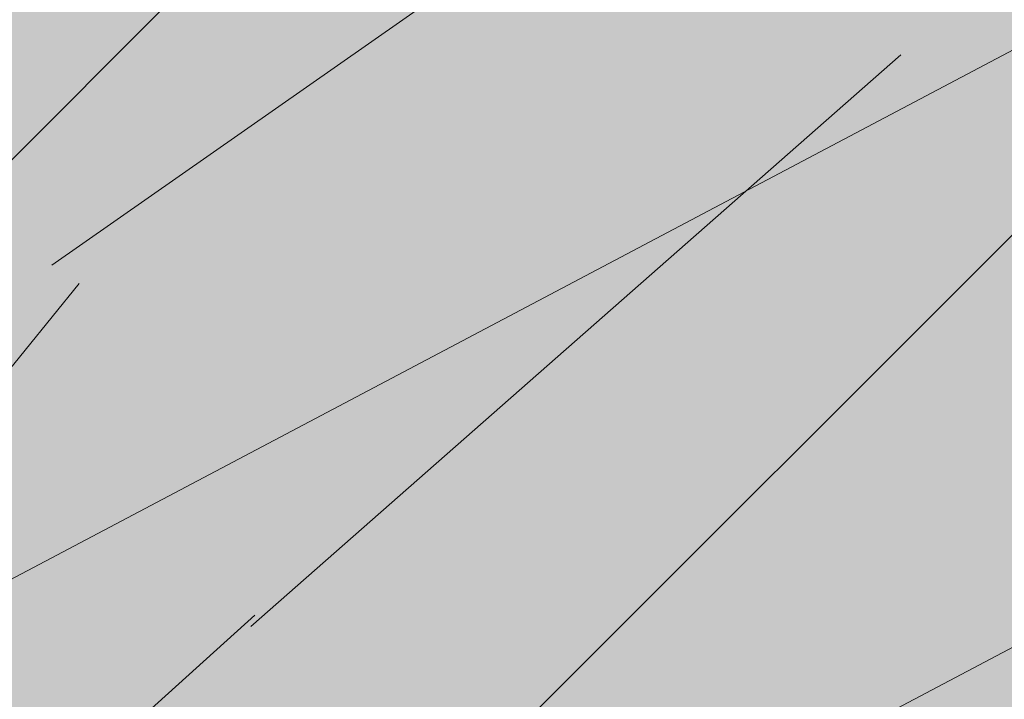
# Model space of a CAD drawing. Units: millimetres. Extents: x 3295 to 3453, y 1338 to 1599.
# Drawn here: x 3332 to 3332, y 1421 to 1421 of the extents above; entities that cross this region are included whole.
import ezdxf

# ---------------------------------------------------------------- set-up
doc = ezdxf.new("R2010")
doc.units = ezdxf.units.MM
for name, color, linetype, lineweight in [('P-0.05', 7, 'Continuous', 5), ('P-0.10', 7, 'Continuous', 9), ('P-0.15', 7, 'Continuous', 15), ('P-0.20', 7, 'Continuous', 20)]:
    doc.layers.add(name, color=color, linetype=linetype, lineweight=lineweight)

# ---------------------------------------------------------------- blocks, each defined once
blk = doc.blocks.new('rykwyk')
at = {"layer": 'P-0.05'}
h = blk.add_hatch(dxfattribs=at)
h.set_pattern_fill('WOOD8', color=256, scale=0.65, angle=10, pattern_type=2)
h.set_pattern_definition([(359.6952000000001, (0.1115278493096613, 0.5278863881824967), (3.953621588888924, 0.03710624219298597), [0.07267195, -7.1945484]), (10, (0.1841990299597043, 0.5274997320965235), (0.5272537239744305, 0.7529963549414399), [0.0715, -0.5784999999999999]), (28.4349, (0.2546127843000771, 0.5399155767997089), (1.167379221856556, 0.8658666973408968), [0.0616642, -1.99381585]), (182.875, (0.3088378983867862, 0.5692777463769624), (4.593746640912642, 0.1499753116029281), [0.05240494999999999, -5.188062749999999]), (184.8056, (0.2564991820753163, 0.5666492915328615), (6.514121599980916, 0.4885912477954129), [0.0717951, -7.107689550000001]), (204.0362, (0.1849567145801084, 0.5606346972242552), (-1.807504371660196, -0.9787378040033199), [0.08040045000000001, -2.5996178]), (19.4623, (0.1627378524662961, 0.5369160934211771), (3.087754587098579, 1.204480513060351), [0.0395382, -3.91425775]), (3.659799999999995, (0.2000166416789372, 0.5500896227447666), (-5.233871426959657, -0.262844406249867), [0.0588601, -5.82714015]), (195.7106, (0.2587566083849864, 0.5538467907437027), (-5.648253522215059, -1.655967655289508), [0.06532435, -6.46709505]), (178.6901, (0.1958728175940279, 0.5361584088007729), (2.673371687576079, -0.1886381769059738), [0.03314349999999999, -3.281218849999999]), (4.805599999999988, (0.05504530891328216, 0.5113267193944019), (-6.514121599980915, -0.488591247795415), [0.0717951, -7.107689550000001]), (358.6900999999999, (0.1265877764084901, 0.5173413137030081), (-2.673371687576079, 0.1886381769059755), [0.06628699999999998, -3.24807535]), (10, (0.1928577066639537, 0.5158259444621996), (0.5272537239744305, 0.7529963549414399), [0.07799999999999999, -0.572]), (30.556, (0.269672711398906, 0.5293705023202203), (2.974884198949619, 1.844604301738534), [0.055536, -5.4980666]), (13.8141, (0.3174965750910356, 0.5576039587426388), (8.84887812414991, 2.220327302004088), [0.09771645, -9.673925950000001]), (4.805599999999988, (0.4123866178548908, 0.5809359064597439), (-6.514121599980915, -0.488591247795415), [0.0717951, -7.107689550000001]), (10, (0.4839290853500987, 0.58695050076835), (0.5272537239744305, 0.7529963549414399), [0.0715, -0.5784999999999999]), (15.1944, (-0.0857821997674636, 0.4864950299880308), (6.288380047002816, 1.768835213132377), [0.0717951, -7.107689550000001]), (4.805599999999988, (-0.01649715858192577, 0.5053121250857957), (-6.514121599980915, -0.488591247795415), [0.0717951, -7.107689550000001]), (10, (-0.08803962607713368, 0.4992975307771895), (0.5272537239744305, 0.7529963549414399), [0.03899999999999999, -0.6109999999999999]), (15.1944, (-0.04963212370965757, 0.5060698097061997), (6.288380047002816, 1.768835213132377), [0.0717951, -7.107689550000001]), (10, (0.01965291747588027, 0.5248869048039647), (0.5272537239744305, 0.7529963549414399), [0.06499999999999999, -0.585]), (20.3048, (0.0836654214216738, 0.5361740363523152), (-3.727880114731902, -1.317349760513405), [0.07267195, -7.1945484]), (15.1944, (0.1518217494523766, 0.5613923818446593), (6.288380047002816, 1.768835213132377), [0.0717951, -7.107689550000001]), (4.805599999999988, (0.2211067906379144, 0.5802094769424242), (-6.514121599980915, -0.488591247795415), [0.0717951, -7.107689550000001]), (4.805599999999988, (0.2926492581331223, 0.5862240712510305), (-6.514121599980915, -0.488591247795415), [0.0717951, -7.107689550000001]), (1.86989999999998, (0.3641917256283302, 0.5922386655596366), (-3.953621336428335, -0.03710324057056258), [0.09192365, -4.504269900000001]), (10, (0.4560666574621113, 0.5952381489381685), (0.5272537239744305, 0.7529963549414399), [0.09749999999999999, -0.5524999999999999]), (357.4712, (0.4981844451738968, 0.2066482726440672), (3.313496673070222, -0.07576817177451112), [0.05992675, -5.932776850000001]), (4.289400000000044, (0.5580531250347811, 0.2040041902484239), (-5.873996449958296, -0.3757158932720142), [0.06532435, -6.46709505]), (18.1301, (0.4981844451738968, 0.2066482726440672), (3.72787885088122, 1.317352494769235), [0.04596215, -4.550232050000001]), (19.4623, (0.5418644847811172, 0.2209505151224919), (3.087754587098579, 1.204480513060351), [0.07907575, -3.87471955]), (10, (-0.02370297625153599, 0.1344262582861664), (0.5272537239744305, 0.7529963549414399), [0.07799999999999999, -0.572]), (0.5376999999999653, (0.05311202848341624, 0.147970816144187), (-3.31349679800425, 0.07576718356929124), [0.0395382, -3.91425775]), (211.8014, (0.09264824400572738, 0.1483418446786179), (1.80750398775324, 0.9787389594327586), [0.03500379999999999, -3.465353449999999]), (202.9946, (0.06289941834250073, 0.1298957781152839), (5.53538348903194, 2.296090454271541), [0.08672105, -8.585360549999999]), (2.87499999999997, (0.5685981995142696, 0.2190641173472527), (-4.593746640912642, -0.1499753116029275), [0.05240494999999999, -5.188062749999999]), (17.125, (0.5685981995142696, 0.2190641173472527), (4.368004397795408, 1.430223190913412), [0.05240494999999999, -5.188062749999999]), (10, (-0.0214455499418659, 0.1216237574970077), (0.5272537239744305, 0.7529963549414399), [0.052, -0.598]), (204.0362, (0.02976445321476892, 0.1306534627356881), (-1.807504371660196, -0.9787378040033199), [0.0536003, -2.6264186]), (6.633500000000011, (0.1159958192743747, 0.1656591980871168), (-10.3548727502339, -1.165808913830134), [0.1106911, -10.95841045]), (7.709399999999986, (0.2259457891370587, 0.1784460713247333), (-15.4758718658123, -2.068789265256911), [0.16263, -16.1003648]), (13.1798, (0.3871057621563776, 0.2002626498010301), (10.76925568815634, 2.558931725386645), [0.1171807, -11.60086135]), (19.4623, (0.5011995561039709, 0.2269807369826403), (3.087754587098579, 1.204480513060351), [0.11861395, -3.835182000000001]), (20.3048, (-0.01354455785802057, 0.07681500473495223), (-3.727880114731902, -1.317349760513405), [0.07267195, -7.1945484]), (25.9454, (0.05461177017268222, 0.1020333502272965), (-2.447628935916713, -1.09161024482319), [0.09464130000000001, -4.637430200000001]), (10, (0.139714423077453, 0.1434403359733045), (0.5272537239744305, 0.7529963549414399), [0.08449999999999999, -0.5654999999999999]), (1.86989999999998, (0.2229306782069845, 0.1581136069861601), (-3.953621336428335, -0.03710324057056258), [0.09192365, -4.504269900000001]), (13.5763, (0.3148056100407656, 0.1611130903646921), (9.489005742988143, 2.333188903497676), [0.1042028, -10.31608955]), (1.25379999999998, (0.4160969031992002, 0.1855737512366322), (4.593746640601537, 0.1499714073786487), [0.08549385000000001, -8.46392105]), (355.9638, (0.5015705846384019, 0.1874445214603291), (-2.033246564090823, 0.301509787849131), [0.08040045000000001, -2.5996178]), (10, (0.5817717288378592, 0.1817853281346116), (0.5272537239744305, 0.7529963549414399), [0.0455, -0.6044999999999999]), (184.8056, (0.1159958192743747, 0.1656591980871168), (6.514121599980916, 0.4885912477954129), [0.14358955, -7.035895099999999]), (5.236400000000012, (-0.03160396833538132, 0.1792350110482219), (-7.154246399563992, -0.6014649578284971), [0.1565408, -7.67049595]), (10, (0.1242834674441932, 0.1935216259751043), (0.5272537239744305, 0.7529963549414399), [0.1495, -0.5005]), (14.0856, (0.2715122265195183, 0.2194820285363104), (8.208754729404053, 2.10744968178606), [0.18246345, -8.940720749999999]), (10, (0.4484898112580701, 0.2638884976608504), (0.5272537239744305, 0.7529963549414399), [0.1625, -0.4875]), (17.125, (-0.00790099208384533, 0.04480875276205547), (4.368004397795408, 1.430223190913412), [0.1572142, -5.083253499999999]), (16.3402, (0.142342877921554, 0.09110161966183467), (5.008128439554132, 1.54309650662901), [0.1177202, -5.768280050000001]), (7.51039999999996, (0.2553079587143123, 0.1242209572380242), (-14.195623866981, -1.843032406446306), [0.14964105, -14.8144828]), (3.480200000000018, (0.4036654309444724, 0.143780109404651), (-16.98186478490343, -1.014279364496324), [0.2289807, -22.6691088]), (13.0128, (-0.08126734714812339, 0.4608900284097133), (11.40937893892402, 2.671811347117202), [0.12367095, -12.24342275]), (1.86989999999998, (0.03922769719404925, 0.4887368287461585), (-3.953621336428335, -0.03710324057056258), [0.1378858, -4.4583084]), (7.614100000000041, (0.1770400949447208, 0.4932360538139565), (-14.83574561365165, -1.95592630478875), [0.1561352, -15.4574004]), (20.6197, (0.3317988175694603, 0.5139239191354182), (-6.815630869474215, -2.521839543368043), [0.1058122, -10.4754208]), (10, (0.4308326844182248, 0.5511870807965171), (0.5272537239744305, 0.7529963549414399), [0.13, -0.5199999999999999]), (6.820199999999995, (-0.09481190500614396, 0.5377050331446657), (-10.99499629699453, -1.278693114533225), [0.1171807, -11.60086135]), (16.009, (0.02153931525111942, 0.551620619537117), (-6.288378996681288, -1.768837729280458), [0.1241825, -12.29404995]), (16.7098, (0.140905646438457, 0.5858686702681417), (-5.648255368955541, -1.655963074658075), [0.1112618, -11.0149455]), (4.289400000000044, (0.2474694768366359, 0.6178592946894962), (-5.873996449958296, -0.3757158932720142), [0.1306487, -6.401770699999999]), (357.9051999999999, (0.3777519110378931, 0.6276310569970385), (-5.986867850964103, 0.2644127076761917), [0.0930657, -9.21351795]), (19.4623, (0.4707555560265091, 0.624229289980991), (3.087754587098579, 1.204480513060351), [0.07907575, -3.87471955]), (13.8141, (-0.07336635506427808, 0.416081275647658), (8.84887812414991, 2.220327302004088), [0.09771645, -9.673925950000001]), (357.1956999999999, (0.02152368769957717, 0.439413223364763), (-8.660238914996446, 0.4530529891478403), [0.1466465, -14.5180217]), (10, (0.1679947621544982, 0.4322386607982373), (0.5272537239744305, 0.7529963549414399), [0.1625, -0.4875]), (15.4403, (0.328026022018982, 0.4604564896691134), (-6.928505066602758, -1.881705301781388), [0.1371175, -13.57464745]), (16.7098, (0.4601948539954782, 0.4969619667098081), (-5.648255368955541, -1.655963074658075), [0.1112618, -11.0149455]), (10, (-0.1027128970899893, 0.5825137859067211), (0.5272537239744305, 0.7529963549414399), [0.1105, -0.5394999999999999]), (18.1301, (0.006108359617859715, 0.6017019095389169), (3.72787885088122, 1.317352494769235), [0.18384795, -4.41234625]), (7.614100000000041, (0.1808285180467414, 0.6589108794526155), (-14.83574561365165, -1.95592630478875), [0.1561352, -15.4574004]), (4.472500000000003, (0.3355872406714808, 0.6795987447740773), (13.66836790999801, 1.090057099151187), [0.2024412, -20.04169375]), (16.8428, (0, 0), (-10.65638173090853, -3.199067490188079), [0.1636661, -16.20291595]), (10, (0.1566451203999787, 0.04742158005461423), (0.5272537239744305, 0.7529963549414399), [0.182, -0.4679999999999999]), (6.34780000000002, (0.3358801314482005, 0.07902554838999556), (-20.0696180236671, -2.218768937951899), [0.3061214, -30.30604915]), (10, (-0.03950496041922665, 0.2240437638102773), (0.5272537239744305, 0.7529963549414399), [0.156, -0.494]), (14.7636, (0.1141250490506778, 0.2511328795263184), (6.928505680036307, 1.881704196433279), [0.1565408, -7.670495949999999]), (8.15240000000001, (0.2654976322109122, 0.2910244960315183), (-19.31662215755986, -2.746018100708203), [0.20160465, -19.9588766]), (7.27370000000005, (0.4650651075977073, 0.3196133534368254), (-12.91537184397774, -1.617303852658741), [0.1366547, -13.5288127]), (4.805599999999988, (-0.05756437089658741, 0.326463770123547), (-6.514121599980915, -0.488591247795415), [0.14358955, -7.035895099999999]), (10, (0.08552056409382844, 0.3384929587407593), (0.5272537239744305, 0.7529963549414399), [0.208, -0.442]), (11.9092, (0.2903605767203677, 0.3746117796954808), (18.45075147276355, 3.91340859649374), [0.19510855, -19.31572175]), (13.5763, (0.4812693754029133, 0.4148744247351115), (9.489005742988143, 2.333188903497676), [0.1042028, -10.31608955])])
h.paths.add_polyline_path([(2.148822542748803, 0.9859749179822757), (2.086845752096451, 1.103210891043091), (0, 4.547473508864641e-13), (0.02407352674390495, -0.0455377457119539, 0.6393264811671269), (0.08524169890415578, -0.04228186594991712, -1.064925784449773), (0.1572144871915953, -0.06688857006975013)])
blk = doc.blocks.new('adeh')
at = {"layer": 'P-0.10'}
h = blk.add_hatch(color=43, dxfattribs=at)
h.dxf.hatch_style = 1
h.paths.add_polyline_path([(0.9063520923414257, 0.885516858284968), (0.8621487792943342, 0.8621487792956894), (1.110223024625157e-16, 1.110223024625157e-16), (0.04420331304709224, 0.02336807898927895)])
h = blk.add_hatch(dxfattribs=at)
h.set_pattern_fill('WOOD8', color=256, scale=0.2, angle=35, pattern_type=2)
h.set_pattern_definition([(24.69520000000008, (-0.03754334445214358, 0.1617111538742696), (1.097697309978743, 0.524462264530434), [0.0223606, -2.2137072]), (35, (-0.01722769373238164, 0.1710532272968367), (0.04911512158758916, 0.2785456961280076), [0.02199999999999999, -0.1779999999999999]), (53.43489999999998, (0.0007936512419763897, 0.1836719088965597), (0.2129457848196958, 0.3932607716519965), [0.0189736, -0.6134818000000001]), (207.875, (0.01209692942107199, 0.1989111970166125), (1.261528014411979, 0.6391769270857413), [0.01612459999999999, -1.596327]), (209.8056, (-0.002156656160254178, 0.1913722781235737), (1.753018937821947, 0.9833233230481275), [0.0220908, -2.1869814]), (229.0362, (-0.02132515400731405, 0.1803919006124287), (-0.3767762516032711, -0.5079760150384944), [0.0247386, -0.7998824000000001]), (44.4623, (-0.0244369117435197, 0.1708883768558864), (0.7044370972355282, 0.737406629108298), [0.0121656, -1.204387]), (28.65979999999999, (-0.0157542400847539, 0.1794095981806769), (-1.425358641392177, -0.7538915620920872), [0.0181108, -1.7929662]), (220.7106, (0.000137649585149946, 0.1880956699464177), (-1.359758147188745, -1.196268143538159), [0.0200998, -1.9898754]), (203.6901, (-0.01509823842792768, 0.1749858371308188), (0.7700367743124455, 0.2950312144393604), [0.010198, -1.0096058]), (29.80560000000006, (-0.0511409283766433, 0.1497484739313728), (-1.753018937821947, -0.9833233230481281), [0.0220908, -2.1869814]), (23.69010000000001, (-0.03197243052958343, 0.1607288514425178), (-0.7700367743124457, -0.29503121443936), [0.020396, -0.9994078000000001]), (35, (-0.0132950838983994, 0.1689237719923828), (0.04911512158758916, 0.2785456961280076), [0.02399999999999999, -0.1759999999999999]), (55.556, (0.006364565164536318, 0.1826896064648079), (0.5897222312123602, 0.9012368097559684), [0.017088, -1.6917128]), (38.8141, (0.01602953925505379, 0.1967817417121586), (2.178909626334444, 1.769845358387667), [0.0300666, -2.9765926]), (29.80560000000006, (0.03945694771102182, 0.215627338891268), (-1.753018937821947, -0.9833233230481281), [0.0220908, -2.1869814]), (35, (0.05862544555808147, 0.226607716402413), (0.04911512158758916, 0.2785456961280076), [0.02199999999999999, -0.1779999999999999]), (40.1944, (-0.08718361832535892, 0.1245111107319268), (1.523589458881478, 1.310982576084841), [0.0220908, -2.1869814]), (29.80560000000006, (-0.07030942622370318, 0.1387680964202278), (-1.753018937821947, -0.9833233230481281), [0.0220908, -2.1869814]), (35, (-0.08947792407076327, 0.1277877189090827), (0.04911512158758916, 0.2785456961280076), [0.012, -0.1879999999999999]), (40.1944, (-0.07964809953929541, 0.1346706361452953), (1.523589458881478, 1.310982576084841), [0.0220908, -2.1869814]), (35, (-0.06277390743763966, 0.1489276218335963), (0.04911512158758916, 0.2785456961280076), [0.01999999999999999, -0.1799999999999999]), (45.3048, (-0.04639086655185976, 0.1603991505606172), (-0.8682679111470465, -0.8521214031599634), [0.0223606, -2.2137072]), (40.1944, (-0.03066382732290607, 0.1762944403374962), (1.523589458881478, 1.310982576084841), [0.0220908, -2.1869814]), (29.80560000000006, (-0.01378963522125032, 0.1905514260257972), (-1.753018937821947, -0.9833233230481281), [0.0220908, -2.1869814]), (29.80560000000006, (0.005378862625809555, 0.2015318035369422), (-1.753018937821947, -0.9833233230481281), [0.0220908, -2.1869814]), (26.86989999999997, (0.02454736047286965, 0.2125121810480873), (-1.097697629896729, -0.524461394657132), [0.0282842, -1.3859292]), (35, (0.04977792345836529, 0.2252957130887606), (0.04911512158758916, 0.2785456961280076), [0.02999999999999999, -0.1699999999999999]), (22.47120000000005, (0.1120538794661792, 0.1224088562832732), (0.9338673385151351, 0.409746129282387), [0.01843899999999999, -1.8254698]), (29.28940000000004, (0.1290929220087851, 0.1294566239604361), (-1.589189023353806, -0.8686068950579298), [0.0200998, -1.9898754]), (43.13010000000001, (0.1120538794661792, 0.1224088562832732), (0.8682672031519201, 0.8521220012987241), [0.0141422, -1.4000714]), (44.4623, (0.1223748552135226, 0.1320772304807658), (0.7044370972355282, 0.737406629108298), [0.024331, -1.1922214]), (35, (-0.02409021032674397, 0.03440438586013766), (0.04911512158758916, 0.2785456961280076), [0.02399999999999999, -0.1759999999999999]), (25.53770000000004, (-0.004430561263808031, 0.04817022033256276), (-0.9338672448520925, -0.4097464211031526), [0.0121656, -1.204387]), (236.8014, (0.006546416140361666, 0.05341483348019734), (0.3767759942975957, 0.5079762873242196), [0.01077039999999999, -1.066262599999999]), (227.9946, (0.0006492014428760573, 0.0444024609395309), (1.24504350884926, 1.360098094353742), [0.0266834, -2.6416494]), (27.87500000000004, (0.1300752244405368, 0.1350275378829962), (-1.261528014411979, -0.6391769270857411), [0.01612459999999999, -1.596327]), (42.125, (0.1300752244405368, 0.1350275378829962), (1.032097834057615, 0.9668371818453099), [0.01612459999999999, -1.596327]), (35, (-0.02179590458133984, 0.03112777768298169), (0.04911512158758916, 0.2785456961280076), [0.01599999999999999, -0.1839999999999999]), (229.0362, (-0.00868947187271596, 0.04030500066459843), (-0.3767762516032711, -0.5079760150384944), [0.0164924, -0.8081288000000001]), (31.63350000000008, (0.01080532674926959, 0.06128005314816167), (-2.736002975577196, -1.671612313554146), [0.0340588, -3.3718186]), (32.70940000000006, (0.03980364912779755, 0.07914334789551926), (-4.046644633838892, -2.589337196212786), [0.05003999999999998, -4.953958399999999]), (38.17979999999999, (0.08190840421494916, 0.1061838656244936), (2.670402773251937, 2.113988882579329), [0.03605559999999998, -3.569495799999999]), (44.4623, (0.1102507249366507, 0.1284709214217092), (0.7044370972355282, 0.737406629108298), [0.0364966, -1.180056]), (45.3048, (-0.01376583447242519, 0.0196596490629358), (-0.8682679111470465, -0.8521214031599634), [0.0223606, -2.2137072]), (50.9454, (0.001961204756528501, 0.03555493883981479), (-0.5406063816098556, -0.6226915543309539), [0.0291204, -1.4269016]), (35, (0.02030885050581177, 0.05816829541195601), (0.04911512158758916, 0.2785456961280076), [0.02599999999999999, -0.1739999999999999]), (26.86989999999997, (0.04160680365732561, 0.0730812827570832), (-1.097697629896729, -0.524461394657132), [0.0282842, -1.3859292]), (38.57629999999999, (0.0668373666428217, 0.08586481479775654), (2.342742017660544, 1.884558272189726), [0.03206239999999998, -3.174181399999999]), (26.25379999999997, (0.0919030791873674, 0.105857564849568), (1.261528522016447, 0.639175838297943), [0.0263058, -2.6042834]), (20.96380000000001, (0.1154953380842854, 0.1174939440175392), (-0.6062063804429638, -0.1803158338495007), [0.0247386, -0.7998824000000001]), (35, (0.1385964457653273, 0.1263448662242304), (0.04911512158758916, 0.2785456961280076), [0.014, -0.1859999999999999]), (209.8056, (0.01080532674926959, 0.06128005314816167), (1.753018937821947, 0.9833233230481275), [0.04418140000000001, -2.1648908]), (30.2364, (-0.03212028043565862, 0.04587251448018355), (-1.91684896840872, -1.098039246879394), [0.04816640000000001, -2.3601526]), (35, (0.009493323435617151, 0.07012757524787779), (0.04911512158758916, 0.2785456961280076), [0.04599999999999999, -0.1539999999999999]), (39.0856, (0.0471743174729109, 0.09651209132002592), (2.015080495972433, 1.655128526826801), [0.05614259999999998, -2.750990999999999]), (35, (0.09075252620769025, 0.1319089799328405), (0.04911512158758916, 0.2785456961280076), [0.04999999999999998, -0.1499999999999999]), (42.125, (-0.008030070108914655, 0.01146812862004589), (1.032097834057615, 0.9668371818453099), [0.04837359999999997, -1.564077999999999]), (41.3402, (0.02784776939885059, 0.04391470983063005), (1.195927704590129, 1.081552897170909), [0.0362216, -1.7748554]), (32.51040000000003, (0.05504293724785003, 0.06784006971642367), (-3.718986246321257, -2.359902924526609), [0.04604340000000001, -4.558302400000001]), (28.48020000000001, (0.09387108415784584, 0.09258628169999382), (-4.603736403390321, -2.491106296241565), [0.07045560000000001, -6.9751104]), (38.0128, (-0.08259500683455068, 0.1179578943776148), (2.834231603194166, 2.228706253567451), [0.03805260000000001, -3.767207]), (26.86989999999997, (-0.05261438202427104, 0.1413921030475326), (-1.097697629896729, -0.524461394657132), [0.0424264, -1.3717872]), (32.61410000000003, (-0.01476853754602714, 0.1605674011085425), (-3.882812800346025, -2.474624081159548), [0.0480416, -4.7561232]), (45.61969999999999, (0.02569791345254679, 0.1864607659648148), (-1.57270273426606, -1.5895301189338), [0.03255760000000001, -3.2232064]), (35, (0.04846932025168793, 0.2097301241937822), (0.04911512158758916, 0.2785456961280076), [0.03999999999999999, -0.1599999999999999]), (31.82020000000006, (-0.09636084130697564, 0.1376175434405506), (-2.899831292628134, -1.786330999942419), [0.03605559999999999, -3.569495799999999]), (41.00899999999999, (-0.06572421483987001, 0.1566279910606103), (-1.523588838793876, -1.310983141167777), [0.03820999999999998, -3.782784599999999]), (41.7098, (-0.03689074290229244, 0.181700503819106), (-1.359759257826829, -1.196267106308717), [0.0342344, -3.389214000000001]), (29.28940000000004, (-0.0113338791418709, 0.2044787108321976), (-1.589189023353806, -0.8686068950579298), [0.0401996, -1.9697756]), (22.90520000000002, (0.02372650837509283, 0.2241451601090834), (-1.703904797596432, -0.7047755041499532), [0.0286356, -2.8349286]), (44.4623, (0.05010422423329097, 0.2352903880611788), (0.7044370972355282, 0.737406629108298), [0.024331, -1.1922214]), (38.8141, (-0.07456493672563602, 0.1064897657575689), (2.178909626334444, 1.769845358387667), [0.0300666, -2.9765926]), (22.19569999999997, (-0.05113752826966844, 0.1253353629366783), (-2.473941671695138, -0.999806050618474), [0.045122, -4.4670836]), (35, (-0.009359073957442288, 0.1423812056932344), (0.04911512158758916, 0.2785456961280076), [0.04999999999999998, -0.1499999999999999]), (40.44030000000001, (0.03159852825700749, 0.1710600275107867), (-1.687420021734725, -1.425697518652895), [0.04218999999999999, -4.176814599999998]), (41.7098, (0.06370860837174086, 0.1984268460146866), (-1.359759257826829, -1.196267106308717), [0.0342344, -3.389214000000001]), (35, (-0.1043909114158903, 0.1490856720605965), (0.04911512158758916, 0.2785456961280076), [0.03399999999999998, -0.1659999999999999]), (43.13010000000001, (-0.07653974191006463, 0.1685872708965321), (0.8682672031519201, 0.8521220012987241), [0.0565686, -1.357645]), (32.61410000000003, (-0.0352558389206894, 0.2072607676865026), (-3.882812800346025, -2.474624081159548), [0.0480416, -4.7561232]), (29.47250000000007, (0.005210612077884091, 0.2331541325427748), (3.669867765068209, 2.081362807455699), [0.0622896, -6.166675000000001]), (41.8428, (0, 0), (-2.555685354604009, -2.277821938823125), [0.05035880000000001, -4.9855126]), (35, (0.03751614359634314, 0.03359373408328625), (0.04911512158758916, 0.2785456961280076), [0.05599999999999999, -0.1439999999999999]), (31.34780000000001, (0.08338865807652707, 0.06571401451894485), (-5.308171946442801, -3.228515276634721), [0.09419120000000002, -9.3249382]), (35, (-0.04015035054457328, 0.05734064310022942), (0.04911512158758916, 0.2785456961280076), [0.04799999999999998, -0.1519999999999999]), (39.7636, (-0.0008310524187016277, 0.08487231204507963), (1.687420336534693, 1.425697290179855), [0.04816640000000001, -2.3601526]), (33.15240000000001, (0.0361939399617659, 0.1156805891670858), (-5.029626979757355, -3.277629189829312), [0.06203220000000001, -6.141192800000001]), (32.27370000000004, (0.08812851958038537, 0.1496040241322727), (-3.391323055924231, -2.130476022801735), [0.04204759999999998, -4.162711599999998]), (29.80560000000006, (-0.05850479650780671, 0.08355350851747717), (-1.753018937821947, -0.9833233230481281), [0.04418140000000001, -2.1648908]), (35, (-0.02016780081368696, 0.1055142635397672), (0.04911512158758916, 0.2785456961280076), [0.06399999999999996, -0.1359999999999999]), (36.9092, (0.03225793002080857, 0.1422231554662342), (4.636363630126848, 3.490577600026901), [0.06003340000000001, -5.943299000000001]), (38.57629999999999, (0.08025989980544623, 0.1782760457358749), (2.342742017660544, 1.884558272189726), [0.03206239999999998, -3.174181399999999])])
h.paths.add_polyline_path([(0.9063520923414259, 0.8855168582849682), (0.8621487792943341, 0.8621487792956892), (-4.440892098500626e-16, -2.775557561562891e-16), (0.04420331304709202, 0.02336807898927884)])
h = blk.add_hatch(color=43, dxfattribs=at)
h.dxf.hatch_style = 1
h.paths.add_polyline_path([(0.9297201713315714, 0.8413135452384127), (0.9063520923414261, 0.8855168582849684), (0.04420331304709191, 0.02336807898927862), (0.06757139203728002, -0.02083523405735832)])
h = blk.add_hatch(dxfattribs=at)
h.set_pattern_fill('WOOD8', color=256, scale=0.3, angle=35, pattern_type=2)
h.set_pattern_definition([(24.69520000000008, (-0.05631501667821537, 0.2425667308114044), (1.646545964968115, 0.7866933967956508), [0.0335409, -3.3205608]), (35, (-0.02584154059857235, 0.2565798409452549), (0.07367268238138372, 0.4178185441920114), [0.03299999999999998, -0.2669999999999998]), (53.43489999999998, (0.001190476862964251, 0.2755078633448395), (0.3194186772295437, 0.5898911574779948), [0.0284604, -0.9202227]), (207.875, (0.01814539413160765, 0.2983667955249186), (1.892292021617968, 0.9587653906286118), [0.02418689999999999, -2.394490499999999]), (209.8056, (-0.003234984240381156, 0.2870584171853605), (2.629528406732921, 1.474984984572191), [0.0331362, -3.2804721]), (229.0362, (-0.03198773101097108, 0.270587850918643), (-0.5651643774049064, -0.7619640225577414), [0.0371079, -1.1998236]), (44.4623, (-0.03665536761527965, 0.2563325652838295), (1.056655645853292, 1.106109943662447), [0.0182484, -1.8065805]), (28.65979999999999, (-0.02363136012713096, 0.2691143972710153), (-2.138037962088265, -1.130837343138131), [0.0271662, -2.6894493]), (220.7106, (0.000206474377725252, 0.2821435049196266), (-2.039637220783117, -1.794402215307238), [0.0301497, -2.9848131]), (203.6901, (-0.02264735764189152, 0.2624787556962282), (1.155055161468668, 0.4425468216590407), [0.015297, -1.5144087]), (29.80560000000006, (-0.07671139256496495, 0.2246227108970592), (-2.62952840673292, -1.474984984572192), [0.0331362, -3.2804721]), (23.69010000000001, (-0.04795864579437525, 0.2410932771637767), (-1.155055161468669, -0.4425468216590399), [0.030594, -1.4991117]), (35, (-0.0199426258475992, 0.2533856579885742), (0.07367268238138372, 0.4178185441920114), [0.03599999999999998, -0.2639999999999998]), (55.556, (0.009546847746804366, 0.2740344096972118), (0.8845833468185405, 1.351855214633952), [0.025632, -2.5375692]), (38.8141, (0.02404430888258102, 0.2951726125682378), (3.268364439501666, 2.6547680375815), [0.0450999, -4.4648889]), (29.80560000000006, (0.05918542156653239, 0.3234410083369019), (-2.62952840673292, -1.474984984572192), [0.0331362, -3.2804721]), (35, (0.08793816833712254, 0.3399115746036194), (0.07367268238138372, 0.4178185441920114), [0.03299999999999998, -0.2669999999999998]), (40.1944, (-0.1307754274880384, 0.1867666660978901), (2.285384188322216, 1.966473864127262), [0.0331362, -3.2804721]), (29.80560000000006, (-0.1054641393355549, 0.2081521446303416), (-2.62952840673292, -1.474984984572192), [0.0331362, -3.2804721]), (35, (-0.1342168861061448, 0.1916815783636241), (0.07367268238138372, 0.4178185441920114), [0.01799999999999999, -0.2819999999999998]), (40.1944, (-0.119472149308943, 0.2020059542179429), (2.285384188322216, 1.966473864127262), [0.0331362, -3.2804721]), (35, (-0.09416086115645927, 0.2233914327503944), (0.07367268238138372, 0.4178185441920114), [0.02999999999999999, -0.2699999999999999]), (45.3048, (-0.06958629982778963, 0.2405987258409258), (-1.302401866720569, -1.278182104739945), [0.0335409, -3.3205608]), (40.1944, (-0.04599574098435921, 0.2644416605062443), (2.285384188322216, 1.966473864127262), [0.0331362, -3.2804721]), (29.80560000000006, (-0.02068445283187548, 0.2858271390386957), (-2.62952840673292, -1.474984984572192), [0.0331362, -3.2804721]), (29.80560000000006, (0.008068293938714222, 0.3022977053054133), (-2.62952840673292, -1.474984984572192), [0.0331362, -3.2804721]), (26.86989999999997, (0.03682104070930436, 0.3187682715721308), (-1.646546444845093, -0.7866920919856981), [0.04242629999999999, -2.0788938]), (35, (0.07466688518754805, 0.3379435696331408), (0.07367268238138372, 0.4178185441920114), [0.04499999999999998, -0.2549999999999998]), (22.47120000000005, (0.1680808191992684, 0.1836132844249097), (1.400801007772702, 0.6146191939235802), [0.02765849999999999, -2.738204699999999]), (29.28940000000004, (0.1936393830131775, 0.1941849359406541), (-2.383783535030709, -1.302910342586895), [0.0301497, -2.9848131]), (43.13010000000001, (0.1680808191992684, 0.1836132844249097), (1.30240080472788, 1.278183001948086), [0.0212133, -2.1001071]), (44.4623, (0.1835622828202841, 0.1981158457211487), (1.056655645853292, 1.106109943662447), [0.0364965, -1.7883321]), (35, (-0.03613531549011584, 0.05160657879020648), (0.07367268238138372, 0.4178185441920114), [0.03599999999999998, -0.2639999999999998]), (25.53770000000004, (-0.006645841895712268, 0.07225533049884414), (-1.400800867278138, -0.6146196316547287), [0.0182484, -1.8065805]), (236.8014, (0.009819624210542832, 0.080122250220296), (0.5651639914463936, 0.7619644309863295), [0.01615559999999999, -1.599393899999999]), (227.9946, (0.0009738021643139749, 0.06660369140929635), (1.867565263273891, 2.040147141530613), [0.0400251, -3.9624741]), (27.87500000000004, (0.1951128366608053, 0.2025413068244943), (-1.892292021617968, -0.9587653906286115), [0.02418689999999999, -2.394490499999999]), (42.125, (0.1951128366608053, 0.2025413068244943), (1.548146751086422, 1.450255772767965), [0.02418689999999999, -2.394490499999999]), (35, (-0.03269385687200965, 0.04669166652447253), (0.07367268238138372, 0.4178185441920114), [0.02399999999999999, -0.2759999999999999]), (229.0362, (-0.01303420780907372, 0.06045750099689763), (-0.5651643774049064, -0.7619640225577414), [0.0247386, -1.2121932]), (31.63350000000008, (0.0162079901239045, 0.0919200797222425), (-4.104004463365794, -2.507418470331219), [0.0510882, -5.057727899999999]), (32.70940000000006, (0.05970547369169599, 0.1187150218432789), (-6.069966950758339, -3.884005794319179), [0.07505999999999995, -7.430937599999997]), (38.17979999999999, (0.1228626063224236, 0.1592757984367403), (4.005604159877906, 3.170983323868993), [0.05408339999999998, -5.354243699999997]), (44.4623, (0.1653760874049761, 0.1927063821325638), (1.056655645853292, 1.106109943662447), [0.0547449, -1.770084]), (45.3048, (-0.02064875170863756, 0.0294894735944037), (-1.302401866720569, -1.278182104739945), [0.0335409, -3.3205608]), (50.9454, (0.002941807134792862, 0.05333240825972218), (-0.8109095724147835, -0.9340373314964306), [0.0436806, -2.1403524]), (35, (0.03046327575871799, 0.08725244311793401), (0.07367268238138372, 0.4178185441920114), [0.03899999999999998, -0.2609999999999998]), (26.86989999999997, (0.06241020548598875, 0.1096219241356248), (-1.646546444845093, -0.7866920919856981), [0.04242629999999999, -2.0788938]), (38.57629999999999, (0.1002560499642324, 0.1287972221966348), (3.514113026490816, 2.826837408284588), [0.04809359999999998, -4.761272099999998]), (26.25379999999997, (0.137854618781051, 0.158786347274352), (1.892292783024671, 0.9587637574469144), [0.0394587, -3.9064251]), (20.96380000000001, (0.1732430071264279, 0.1762409160263088), (-0.9093095706644455, -0.270473750774251), [0.0371079, -1.1998236]), (35, (0.207894668647991, 0.1895172993363456), (0.07367268238138372, 0.4178185441920114), [0.02099999999999999, -0.2789999999999999]), (209.8056, (0.0162079901239045, 0.0919200797222425), (2.629528406732921, 1.474984984572191), [0.0662721, -3.2473362]), (30.2364, (-0.04818042065348793, 0.06880877172027532), (-2.875273452613079, -1.64705887031909), [0.0722496, -3.5402289]), (35, (0.01423998515342562, 0.1051913628718167), (0.07367268238138372, 0.4178185441920114), [0.06899999999999996, -0.2309999999999999]), (39.0856, (0.07076147620936646, 0.1447681369800388), (3.022620743958649, 2.482692790240201), [0.08421389999999995, -4.126486499999997]), (35, (0.1361287893115353, 0.1978634698992607), (0.07367268238138372, 0.4178185441920114), [0.07499999999999996, -0.2249999999999999]), (42.125, (-0.01204510516337187, 0.01720219293006883), (1.548146751086422, 1.450255772767965), [0.07256039999999994, -2.346116999999999]), (41.3402, (0.04177165409827599, 0.06587206474594506), (1.793891556885193, 1.622329345756362), [0.0543324, -2.6622831]), (32.51040000000003, (0.08256440587177516, 0.1017601045746355), (-5.578479369481886, -3.539854386789913), [0.0690651, -6.8374536]), (28.48020000000001, (0.1408066262367689, 0.1388794225499907), (-6.905604605085479, -3.736659444362346), [0.1056834, -10.4626656]), (38.0128, (-0.123892510251826, 0.1769368415664222), (4.251347404791249, 3.343059380351177), [0.0570789, -5.6508105]), (26.86989999999997, (-0.07892157303640657, 0.2120881545712988), (-1.646546444845093, -0.7866920919856981), [0.0636396, -2.0576808]), (32.61410000000003, (-0.0221528063190406, 0.2408511016628138), (-5.824219200519037, -3.711936121739321), [0.0720624, -7.134184800000001]), (45.61969999999999, (0.03854687017882008, 0.2796911489472221), (-2.359054101399089, -2.3842951784007), [0.0488364, -4.8348096]), (35, (0.07270398037753201, 0.3145951862906733), (0.07367268238138372, 0.4178185441920114), [0.05999999999999998, -0.2399999999999999]), (31.82020000000006, (-0.1445412619604636, 0.2064263151608259), (-4.349746938942202, -2.679496499913628), [0.05408339999999998, -5.354243699999998]), (41.00899999999999, (-0.0985863222598049, 0.2349419865909154), (-2.285383258190813, -1.966474711751665), [0.05731499999999998, -5.674176899999997]), (41.7098, (-0.05533611435343855, 0.272550755728659), (-2.039638886740244, -1.794400659463075), [0.0513516, -5.083821]), (29.28940000000004, (-0.01700081871280634, 0.3067180662482963), (-2.383783535030709, -1.302910342586895), [0.0602994, -2.9546634]), (22.90520000000002, (0.03558976256263935, 0.3362177401636252), (-2.555857196394649, -1.05716325622493), [0.0429534, -4.252392899999999]), (44.4623, (0.07515633634993635, 0.3529355820917681), (1.056655645853292, 1.106109943662447), [0.0364965, -1.7883321]), (38.8141, (-0.1118474050884539, 0.1597346486363534), (3.268364439501666, 2.6547680375815), [0.0450999, -4.4648889]), (22.19569999999997, (-0.07670629240450255, 0.1880030444050175), (-3.710912507542705, -1.499709075927711), [0.067683, -6.7006254]), (35, (-0.01403861093616343, 0.2135718085398516), (0.07367268238138372, 0.4178185441920114), [0.07499999999999996, -0.2249999999999999]), (40.44030000000001, (0.0473977923855109, 0.2565900412661801), (-2.531130032602086, -2.138546277979342), [0.06328499999999997, -6.265221899999998]), (41.7098, (0.09556291255761118, 0.2976402690220299), (-2.039638886740244, -1.794400659463075), [0.0513516, -5.083821]), (35, (-0.1565863671238357, 0.2236285080908948), (0.07367268238138372, 0.4178185441920114), [0.05099999999999998, -0.2489999999999999]), (43.13010000000001, (-0.1148096128650971, 0.2528809063447981), (1.30240080472788, 1.278183001948086), [0.0848529, -2.0364675]), (32.61410000000003, (-0.05288375838103421, 0.3108911515297539), (-5.824219200519037, -3.711936121739321), [0.0720624, -7.134184800000001]), (29.47250000000007, (0.007815918116826248, 0.3497311988141622), (5.504801647602313, 3.122044211183547), [0.0934344, -9.2500125]), (41.8428, (0, 0), (-3.833528031906014, -3.416732908234688), [0.0755382, -7.4782689]), (35, (0.05627421539451505, 0.05039060112492938), (0.07367268238138372, 0.4178185441920114), [0.08399999999999996, -0.2159999999999999]), (31.34780000000001, (0.12508298711479, 0.09857102177841724), (-7.962257919664201, -4.842772914952082), [0.1412868, -13.9874073]), (35, (-0.0602255258168598, 0.08601096465034413), (0.07367268238138372, 0.4178185441920114), [0.07199999999999995, -0.2279999999999999]), (39.7636, (-0.001246578628052442, 0.1273084680676194), (2.531130504802039, 2.138545935269782), [0.0722496, -3.5402289]), (33.15240000000001, (0.05429090994264851, 0.1735208837506287), (-7.544440469636031, -4.916443784743968), [0.0930483, -9.2117892]), (32.27370000000004, (0.1321927793705779, 0.224406036198409), (-5.086984583886347, -3.195714034202602), [0.06307139999999996, -6.244067399999997]), (29.80560000000006, (-0.08775719476170996, 0.1253302627762158), (-2.62952840673292, -1.474984984572192), [0.0662721, -3.2473362]), (35, (-0.03025170122053034, 0.1582713953096508), (0.07367268238138372, 0.4178185441920114), [0.09599999999999996, -0.2039999999999999]), (36.9092, (0.04838689503121274, 0.2133347331993513), (6.954545445190271, 5.23586640004035), [0.09005010000000001, -8.9149485]), (38.57629999999999, (0.1203898497081692, 0.2674140686038123), (3.514113026490816, 2.826837408284588), [0.04809359999999998, -4.761272099999998])])
h.paths.add_polyline_path([(0.9297201713315715, 0.8413135452384128), (0.9063520923414263, 0.8855168582849684), (0.04420331304709202, 0.02336807898927878), (0.0675713920372798, -0.02083523405735832)])
at = {"layer": 'P-0.20'}
for p, q in [((0.9063520923414259, 0.8855168582849681), (0.0442033130470918, 0.02336807898927873)), ((0.9297201713315714, 0.8413135452384127), (0.06757139203728002, -0.02083523405735832))]:
    blk.add_line(p, q, dxfattribs=at)
blk = doc.blocks.new('trylutl')
at = {"layer": 'P-0.05'}
h = blk.add_hatch(dxfattribs=at)
h.set_pattern_fill('WOOD8', color=256, scale=0.53, angle=35, pattern_type=2)
h.set_pattern_definition([(24.69520000000008, (-0.09948986279818062, 0.4285345577668145), (2.90889787144367, 1.38982500100565), [0.05925559, -5.86632408]), (35, (-0.04565338839081123, 0.4532910523366172), (0.1301550722071113, 0.73814609473922), [0.05829999999999996, -0.4716999999999996]), (53.43489999999998, (0.002103175791237089, 0.4867305585758832), (0.564306329772194, 1.042141044877791), [0.05028004, -1.62572677]), (207.875, (0.0320568629658402, 0.527114672094023), (3.343049238191744, 1.693818856777214), [0.04273018999999995, -4.230266549999994]), (209.8056, (-0.00571513882467356, 0.5071365370274703), (4.64550018522816, 2.605806806077538), [0.05854062, -5.795500710000001]), (229.0362, (-0.0565116581193823, 0.478038536622936), (-0.9984570667486683, -1.34613643985201), [0.06555729, -2.11968836]), (44.4623, (-0.06475781612032727, 0.452854198668099), (1.86675830767415, 1.95412756713699), [0.03223884, -3.19162555]), (28.65979999999999, (-0.04174873622459785, 0.4754354351787937), (-3.777200399689269, -1.997812639544031), [0.04799362, -4.75136043]), (220.7106, (0.0003647714006476122, 0.4984535253580069), (-3.603359090050174, -3.170110580376121), [0.05326447000000001, -5.273169810000001]), (203.6901, (-0.04001033183400848, 0.46371246839667), (2.040597451927981, 0.7818327182643053), [0.0270247, -2.67545537]), (29.80560000000006, (-0.1355234601981049, 0.3968334559181379), (-4.645500185228159, -2.605806806077539), [0.05854062, -5.795500710000001]), (23.69010000000001, (-0.08472694090339616, 0.4259314563226722), (-2.040597451927981, -0.7818327182643039), [0.0540494, -2.64843067]), (35, (-0.03523197233075848, 0.4476479957798145), (0.1301550722071113, 0.73814609473922), [0.0635999999999999, -0.4663999999999996]), (55.556, (0.01686609768602132, 0.4841274571317409), (1.562763912712755, 2.388277545853316), [0.0452832, -4.483038919999999]), (38.8141, (0.04247827902589307, 0.5214716155372203), (5.774110509786277, 4.690090199727317), [0.07967649, -7.88797039]), (29.80560000000006, (0.1045609114342074, 0.5714124480618601), (-4.645500185228159, -2.605806806077539), [0.05854062, -5.795500710000001]), (35, (0.1553574307289161, 0.6005104484663943), (0.1301550722071113, 0.73814609473922), [0.05829999999999996, -0.4716999999999996]), (40.1944, (-0.2310365885622014, 0.329954443439606), (4.037512066035916, 3.474103826624829), [0.05854062, -5.795500710000001]), (29.80560000000006, (-0.1863199794928136, 0.3677354555136036), (-4.645500185228159, -2.605806806077539), [0.05854062, -5.795500710000001]), (35, (-0.2371164987875225, 0.3386374551090692), (0.1301550722071113, 0.73814609473922), [0.03179999999999995, -0.4981999999999996]), (40.1944, (-0.2110674637791325, 0.3568771857850326), (4.037512066035916, 3.474103826624829), [0.05854062, -5.795500710000001]), (35, (-0.1663508547097448, 0.3946581978590302), (0.1301550722071113, 0.73814609473922), [0.05299999999999996, -0.4769999999999996]), (45.3048, (-0.1229357963624282, 0.4250577489856355), (-2.300909964539673, -2.258121718373903), [0.05925559, -5.86632408]), (40.1944, (-0.0812591424057012, 0.467180266894365), (4.037512066035916, 3.474103826624829), [0.05854062, -5.795500710000001]), (29.80560000000006, (-0.03654253333631341, 0.5049612789683624), (-4.645500185228159, -2.605806806077539), [0.05854062, -5.795500710000001]), (29.80560000000006, (0.01425398595839522, 0.5340592793728969), (-4.645500185228159, -2.605806806077539), [0.05854062, -5.795500710000001]), (26.86989999999997, (0.06505050525310407, 0.5631572797774314), (-2.908898719226332, -1.3898226958414), [0.07495312999999999, -3.672712380000001]), (35, (0.1319114971646684, 0.5970336396852156), (0.1301550722071113, 0.73814609473922), [0.0794999999999999, -0.4504999999999996]), (22.47120000000005, (0.2969427805853746, 0.324383469150674), (2.474748447065108, 1.085827242598326), [0.04886334999999995, -4.837494969999995]), (29.28940000000004, (0.3420962433232804, 0.3430600534951556), (-4.211350911887585, -2.301808271903514), [0.05326447000000001, -5.273169810000001]), (43.13010000000001, (0.2969427805853746, 0.324383469150674), (2.300908088352588, 2.258123303441619), [0.03747683, -3.710189210000001]), (44.4623, (0.3242933663158354, 0.3500046607740295), (1.86675830767415, 1.95412756713699), [0.06447715, -3.15938671]), (35, (-0.06383905736587137, 0.09117162252936484), (0.1301550722071113, 0.73814609473922), [0.0635999999999999, -0.4663999999999996]), (25.53770000000004, (-0.01174098734909157, 0.1276510838812914), (-2.474748198858045, -1.085828015923354), [0.03223884, -3.19162555]), (236.8014, (0.01734800277195903, 0.141549308722523), (0.9984563848886288, 1.346137161409182), [0.02854155999999998, -2.825595889999997]), (227.9946, (0.001720383823621718, 0.117666521489757), (3.29936529845054, 3.604259950037418), [0.07071101, -7.00037091]), (27.87500000000004, (0.3446993447674227, 0.35782297538994), (-3.343049238191744, -1.693818856777214), [0.04273018999999995, -4.230266549999994]), (42.125, (0.3446993447674227, 0.35782297538994), (2.73505926025268, 2.562118531890071), [0.04273018999999995, -4.230266549999994]), (35, (-0.0577591471405503, 0.08248861085990145), (0.1301550722071113, 0.73814609473922), [0.04239999999999995, -0.4875999999999996]), (229.0362, (-0.02302710046269707, 0.1068082517611859), (-0.9984570667486683, -1.34613643985201), [0.04370486, -2.14154132]), (31.63350000000008, (0.02863411588556453, 0.1623921408426285), (-7.250407885279571, -4.429772630918486), [0.09025582, -8.935319289999999]), (32.70940000000006, (0.1054796701886631, 0.209729871923126), (-10.72360827967307, -6.861743569963885), [0.1326059999999998, -13.12798975999999]), (38.17979999999999, (0.2170572711696153, 0.2813872439049081), (7.076567349117635, 5.602070538835221), [0.09554733999999991, -9.459163869999989]), (44.4623, (0.2921644210821244, 0.3404479417675295), (1.86675830767415, 1.95412756713699), [0.09671599, -3.1271484]), (45.3048, (-0.03647946135192659, 0.05209807001677991), (-2.300909964539673, -2.258121718373903), [0.05925559, -5.86632408]), (50.9454, (0.005197192604800671, 0.09422058792550914), (-1.432606911266118, -1.650132618977028), [0.07716906000000001, -3.78128924]), (35, (0.05381845384040163, 0.1541459828416833), (0.1301550722071113, 0.73814609473922), [0.0688999999999999, -0.4610999999999996]), (26.86989999999997, (0.1102580296919131, 0.1936653993062705), (-2.908898719226332, -1.3898226958414), [0.07495312999999999, -3.672712380000001]), (38.57629999999999, (0.1771190216034775, 0.2275417592140547), (6.208266346800443, 4.994079421302773), [0.0849653599999999, -8.41158070999999]), (26.25379999999997, (0.2435431598465234, 0.2805225468513552), (3.343050583343585, 1.693815971489549), [0.06971037000000001, -6.90135101]), (20.96380000000001, (0.306062645923356, 0.311358951646479), (-1.606446908173854, -0.477836959701177), [0.06555729, -2.11968836]), (35, (0.3672805812781177, 0.3348138954942106), (0.1301550722071113, 0.73814609473922), [0.03709999999999996, -0.4928999999999997]), (209.8056, (0.02863411588556453, 0.1623921408426285), (4.64550018522816, 2.605806806077538), [0.11708071, -5.73696062]), (30.2364, (-0.0851187431544953, 0.1215621633724864), (-5.079649766283108, -2.909804004230392), [0.12764096, -6.25440439]), (35, (0.02515730710438557, 0.1858380744068762), (0.1301550722071113, 0.73814609473922), [0.1218999999999999, -0.4080999999999996]), (39.0856, (0.1250119413032138, 0.2557570419980686), (5.339963314326947, 4.386090596091021), [0.1487778899999998, -7.290126149999994]), (35, (0.2404941944503789, 0.3495587968220273), (0.1301550722071113, 0.73814609473922), [0.1324999999999998, -0.3974999999999996]), (42.125, (-0.02127968578862383, 0.03039054084312176), (2.73505926025268, 2.562118531890071), [0.1281900399999998, -4.144806699999994]), (41.3402, (0.07379658890695429, 0.1163739810511697), (3.169208417163841, 2.866115177502907), [0.09598724, -4.703366810000001]), (32.51040000000003, (0.1458637837068031, 0.1797761847485229), (-9.855313552751332, -6.253742749995514), [0.12201501, -12.07950136]), (28.48020000000001, (0.2487583730182916, 0.2453536465049837), (-12.19990146898435, -6.601431685040146), [0.18670734, -18.48404256]), (38.0128, (-0.2188767681115592, 0.3125884201006792), (7.510713748464541, 5.906071571953746), [0.10083939, -9.98309855]), (26.86989999999997, (-0.1394281123643182, 0.3746890730759613), (-2.908898719226332, -1.3898226958414), [0.11242996, -3.63523608]), (32.61410000000003, (-0.03913662449697175, 0.4255036129376377), (-10.28945392091697, -6.557753815072801), [0.12731024, -12.60372648]), (45.61969999999999, (0.0680994706492486, 0.4941210298067591), (-4.167662245805057, -4.212254815174571), [0.08627764000000002, -8.54149696]), (35, (0.1284436986669735, 0.5557848291135228), (0.1301550722071113, 0.73814609473922), [0.1059999999999999, -0.4239999999999997]), (31.82020000000006, (-0.2553562294634857, 0.3646864901174591), (-7.684552925464557, -4.73377714984741), [0.09554733999999993, -9.45916386999999]), (41.00899999999999, (-0.1741691693256553, 0.4150641763106173), (-4.037510422803771, -3.474105324094608), [0.1012564999999999, -10.02437918999999]), (41.7098, (-0.09776046869107502, 0.481506335120631), (-3.603362033241097, -3.1701078317181), [0.09072116, -8.981417100000002]), (29.28940000000004, (-0.03003477972595792, 0.5418685837053234), (-4.211350911887585, -2.301808271903514), [0.10652894, -5.21990534]), (22.90520000000002, (0.0628752471939964, 0.5939846742890711), (-4.515347713630545, -1.867655085997376), [0.07588434000000001, -7.51256079]), (44.4623, (0.1327761942182213, 0.6235195283621238), (1.86675830767415, 1.95412756713699), [0.06447715, -3.15938671]), (38.8141, (-0.1975970823229354, 0.2821978792575577), (5.774110509786277, 4.690090199727317), [0.07967649, -7.88797039]), (22.19569999999997, (-0.135514449914621, 0.3321387117821977), (-6.555945429992113, -2.649486034138955), [0.1195733, -11.83777154]), (35, (-0.02480154598722195, 0.3773101950870712), (0.1301550722071113, 0.73814609473922), [0.1324999999999998, -0.3974999999999996]), (40.44030000000001, (0.08373609988106945, 0.4533090729035849), (-4.471663057597019, -3.778098424430171), [0.1118034999999999, -11.06855868999999]), (41.7098, (0.1688278121851132, 0.5258311419389194), (-3.603362033241097, -3.1701078317181), [0.09072116, -8.981417100000002]), (35, (-0.2766359152521096, 0.3950770309605809), (0.1301550722071113, 0.73814609473922), [0.09009999999999992, -0.4398999999999996]), (43.13010000000001, (-0.2028303160616713, 0.4467562678758101), (2.300908088352588, 2.258123303441619), [0.14990679, -3.59775925]), (32.61410000000003, (-0.09342797313982709, 0.5492410343692318), (-10.28945392091697, -6.557753815072801), [0.12731024, -12.60372648]), (29.47250000000007, (0.01380812200639325, 0.6178584512383534), (9.725149577430754, 5.515611439757602), [0.16506744, -16.34168875]), (41.8428, (0, 0), (-6.772566189700624, -6.036228137881282), [0.13345082, -13.21160839]), (35, (0.09941778053030981, 0.08902339532070869), (0.1301550722071113, 0.73814609473922), [0.1483999999999998, -0.3815999999999996]), (31.34780000000001, (0.2209799439027962, 0.1741421384752038), (-14.06665565807342, -8.555565483082011), [0.24960668, -24.71108623]), (35, (-0.106398428943119, 0.1519527042156079), (0.1301550722071113, 0.73814609473922), [0.1271999999999998, -0.4027999999999997]), (39.7636, (-0.002202288909559313, 0.2249116269194611), (4.471663891816937, 3.778097818976616), [0.12764096, -6.25440439]), (33.15240000000001, (0.09591394089867933, 0.3065535612927774), (-13.32851149635699, -8.685717353047675), [0.16438533, -16.27416092]), (32.27370000000004, (0.2335405768880212, 0.3964506639505228), (-8.987006098199213, -5.645761460424597), [0.1114261399999999, -11.03118573999999]), (29.80560000000006, (-0.1550377107456877, 0.2214167975713146), (-4.645500185228159, -2.605806806077539), [0.11708071, -5.73696062]), (35, (-0.05344467215627025, 0.2796127983803831), (0.1301550722071113, 0.73814609473922), [0.1695999999999998, -0.3603999999999997]), (36.9092, (0.08548351455514291, 0.3768913619855205), (12.28636361983614, 9.250030640071287), [0.15908851, -15.74974235]), (38.57629999999999, (0.2126887344844319, 0.4724315212000685), (6.208266346800443, 4.994079421302773), [0.0849653599999999, -8.41158070999999])])
h.paths.add_polyline_path([(0.5304397565720871, 0.2804169478659486), (0.5657950956329485, 0.3157722869269135), (0.03535533905960619, 0.03535533905960619), (-5.52891066263328e-14, -5.517808432387028e-14)])
at = {"layer": 'P-0.10', "true_color": 0xdec38c}
h = blk.add_hatch(color=31, dxfattribs=at)
h.dxf.hatch_style = 1
h.paths.add_polyline_path([(0.5304397565719228, 0.2804169478658878), (0.5657950956328932, 0.3157722869268582), (0.03535533905960619, 0.03535533905960619), (0, 0)])
at = {"layer": 'P-0.20'}
blk.add_line((0.03535533905960619, 0.03535533905960619), (0.5657950956319837, 0.3157722869264035), dxfattribs=at)
blk = doc.blocks.new('rtulsutl')
at = {"color": 1}
for name, p in [('adeh', (0, 0)), ('trylutl', (0.4576000331635441, 0.4367647991066406))]:
    blk.add_blockref(name, p, dxfattribs=at)
blk = doc.blocks.new('rsylsutlutl')
at = {"layer": 'P-0.10'}
h = blk.add_hatch(color=1, dxfattribs=at)
h.dxf.hatch_style = 1
h.set_gradient(color1=(204, 51, 0), color2=(245, 61, 0), rotation=325, centered=1, tint=0.6800000071525574, name='CURVED')
h.paths.add_polyline_path([(-0.6482013953968817, -0.5936522161964604, -0.3200818945698453), (-0.5992430884630267, -0.5992430890519245, 0.949173858714843), (-0.5393187795966696, -0.5393187801842032, -0.48250154923691), (-0.5283527776346091, -0.473803598437371), (-2.298450612655415, -1.4095657206949, 0.4614680452559329), (-2.31129445342367, -1.472846269033653)])
h = blk.add_hatch(color=1, dxfattribs=at)
h.dxf.hatch_style = 1
h.set_gradient(color1=(204, 51, 0), color2=(245, 61, 0), rotation=325, centered=1, tint=0.6800000071525574, name='CURVED')
h.paths.add_polyline_path([(-0.7680500131514236, -0.7135008339510023, -0.3200818945698082), (-0.7190917062175686, -0.7190917068064664, 0.949173858714852), (-0.6591673973512115, -0.6591673979387451, -0.482501549170383), (-0.6482013953968817, -0.5936522161964604), (-2.418299230410867, -1.529414338449897, 0.4614680452488443), (-2.431143071178667, -1.592694886788195)])
at = {"layer": 'P-0.15'}
blk.add_line((-2.416832897000859, -1.528639161374031), (-0.6467350621319383, -0.592877039196992), dxfattribs=at)

msp = doc.modelspace()

# ---------------------------------------------------------------- block references
at = {"color": 1, "xscale": 2.5, "yscale": 2.5, "zscale": 2.5}
msp.add_blockref('rsylsutlutl', (3337.00080628414, 1424.568800678493), dxfattribs=at)
at = {"layer": 'P-0.10', "xscale": 2.5, "yscale": 2.5, "zscale": 2.5}
for name, p in [('rtulsutl', (3330.449263075804, 1419.85533137165)), ('rykwyk', (3330.749885132234, 1419.993682460776))]:
    msp.add_blockref(name, p, dxfattribs=at)

doc.saveas('drawing.dxf')
